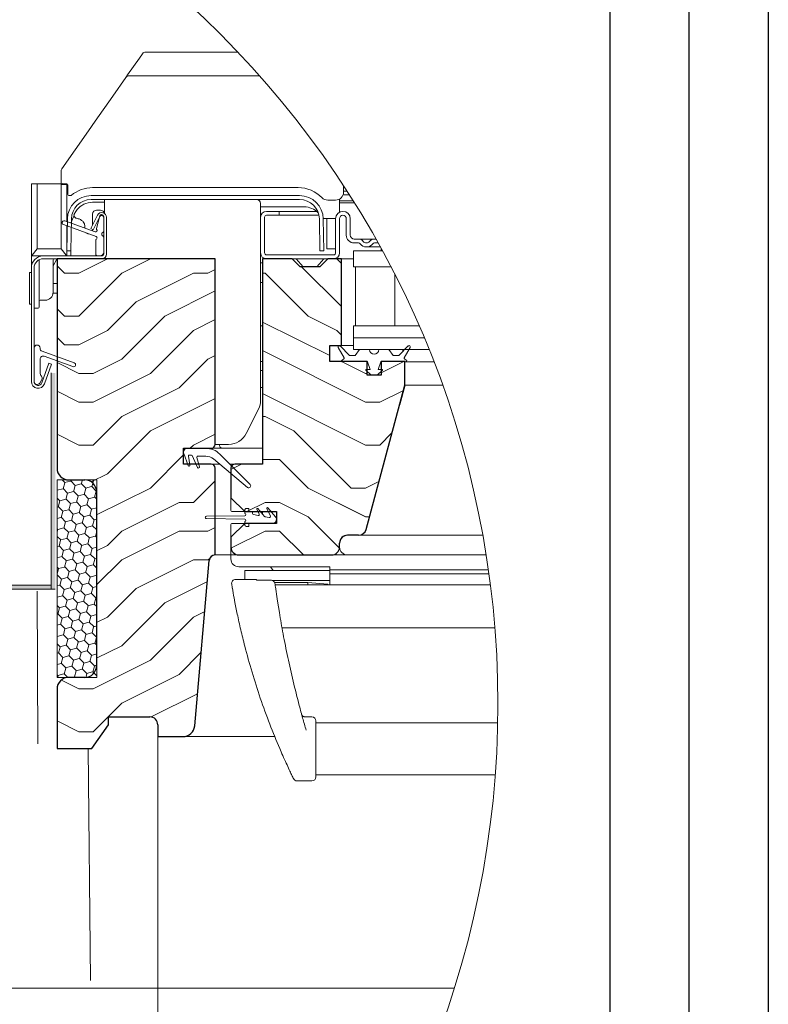
# Model space of a CAD drawing. Units: millimetres. Extents: x -23272466 to 44913, y -22484615 to 188.
# Drawn here: x -23268644 to -23268266, y -22482795 to -22482296 of the extents above; entities that cross this region are included whole.
import ezdxf

# ---------------------------------------------------------------- set-up
doc = ezdxf.new("R2010")
doc.units = ezdxf.units.MM
doc.layers.get('0').update_dxf_attribs({"lineweight": 20})
doc.layers.add('arkusz', color=7, linetype='Continuous')
for name, color, linetype, lineweight in [('KEYLITE IN VIEW', 253, 'Continuous', 5), ('KEYLITE INSULATION', 41, 'Continuous', 18), ('KEYLITE INTERNAL FINISH', 7, 'Continuous', 18), ('KEYLITE RAFTER-TRIMMER', 7, 'Continuous', 18), ('KEYLITE ROOF WINDOW FUTURETHERM FOAM', 61, 'Continuous', 9), ('KEYLITE ROOF WINDOW HATCH', 7, 'Continuous', 13), ('KEYLITE SECTION EDGE', 7, 'Continuous', 30)]:
    doc.layers.add(name, color=color, linetype=linetype, lineweight=lineweight)
doc.linetypes.add('BATTING', pattern='A,0.00254,-2.54,[134,ltypeshp.shx,S=2.54,R=0,X=-2.54,Y=0],-5.08,[134,ltypeshp.shx,S=2.54,R=180,X=2.54,Y=0],-2.54', length=10.16254)

msp = doc.modelspace()

# ---------------------------------------------------------------- hatches: boundary and pattern name
at = {"layer": 'KEYLITE INTERNAL FINISH'}
h = msp.add_hatch(color=256, dxfattribs=at)
h.dxf.hatch_style = 1
h.paths.add_polyline_path([(-23268626.49, -22482502.79), (-23268628.49, -22482502.06), (-23268628.49, -22482504.19), (-23268626.49, -22482504.91)])
h.paths.add_polyline_path([(-23268626.49, -22482504.91), (-23268628.49, -22482504.19), (-23268628.49, -22482584.38), (-23268626.49, -22482584.38)])
h.paths.add_polyline_path([(-23268628.49, -22482582.38), (-23268724.6, -22482582.38), (-23268725.54, -22482584.38), (-23268628.49, -22482584.38)])
h.paths.add_polyline_path([(-23268779.78, -22482514.12), (-23268780.26, -22482513.53), (-23268781.2, -22482513.53), (-23268847.77, -22482513.53), (-23268848.71, -22482513.53), (-23268904.85, -22482583.07), (-23268903.26, -22482584.26), (-23268847.77, -22482515.53), (-23268781.2, -22482515.53), (-23268725.54, -22482584.38), (-23268724.6, -22482582.38)])
h.paths.add_polyline_path([(-23268626.49, -22482474.86), (-23268628.49, -22482474.86), (-23268628.49, -22482502.06), (-23268626.49, -22482502.79)])
at = {"layer": 'KEYLITE ROOF WINDOW FUTURETHERM FOAM', "ltscale": 10}
h = msp.add_hatch(dxfattribs=at)
h.set_pattern_fill('HONEY', color=256, angle=135, style=0)
h.paths.add_polyline_path([(-23268625.48, -22482629.04), (-23268625.48, -22482529.04), (-23268605.48, -22482529.04), (-23268605.48, -22482629.04)])
at = {"layer": 'KEYLITE ROOF WINDOW HATCH'}
h = msp.add_hatch(dxfattribs=at)
h.set_pattern_fill('WOOD ENDGRAIN', color=256, scale=2.857143, angle=180, style=0, pattern_type=2)
h.set_pattern_definition([(180, (-23266872.97, -22483549.28), (-145.143, 145.143), [7.257, -137.886]), (180, (-23266771.37, -22483534.76), (-145.143, 145.143), [14.514, -130.629]), (180, (-23266865.72, -22483527.5), (-145.143, 145.143), [7.257, -137.886]), (180, (-23266778.63, -22483512.99), (-145.143, 145.143), [7.257, -137.886]), (180, (-23266865.72, -22483505.73), (-145.143, 145.143), [7.257, -137.886]), (180, (-23266785.89, -22483498.48), (-145.143, 145.143), [7.257, -137.886]), (180, (-23266865.72, -22483491.22), (-145.143, 145.143), [7.257, -137.886]), (180, (-23266785.89, -22483476.7), (-145.143, 145.143), [7.257, -79.8286, 7.257, -50.8]), (180, (-23266785.89, -22483462.19), (-145.143, 145.143), [14.5143, -72.5714, 7.257, -50.8]), (180, (-23266778.63, -22483440.42), (-145.143, 145.143), [7.257, -21.7714, 7.257, -58.057, 7.257, -43.543]), (180, (-23266771.37, -22483425.9), (-145.143, 145.143), [7.257, -29.0286, 14.5143, -94.343]), (180, (-23266865.72, -22483418.65), (-145.143, 145.143), [7.257, -137.886]), (180, (-23266771.37, -22483411.39), (-145.143, 145.143), [7.257, -36.2857, 7.257, -94.343]), (135, (-23266756.86, -22483549.28), (5e-06, 145.143), [20.526, -184.737]), (135, (-23266880.23, -22483549.28), (5e-06, 145.143), [41.053, -164.21]), (135, (-23266880.23, -22483476.7), (5e-06, 145.143), [10.263, -195]), (135, (-23266756.86, -22483462.19), (5e-06, 145.143), [30.789, -174.4735]), (135, (-23266880.23, -22483462.19), (5e-06, 145.143), [51.316, -153.947]), (135, (-23266880.23, -22483440.42), (5e-06, 145.143), [30.789, -174.474]), (225, (-23266851.2, -22483425.9), (-145.143, -2e-05), [10.263, -195]), (225, (-23266800.4, -22483542.02), (-145.143, -2e-05), [20.526, -184.737]), (225, (-23266807.66, -22483483.96), (-145.143, -2e-05), [20.526, -184.737]), (225, (-23266851.2, -22483512.99), (-145.143, -2e-05), [20.526, -184.737]), (225, (-23266843.95, -22483454.93), (-145.143, -2e-05), [20.526, -184.737]), (225, (-23266851.2, -22483440.42), (-145.143, -2e-05), [30.789, -174.474]), (225, (-23266814.92, -22483527.5), (-145.143, -2e-05), [30.789, -174.4735]), (225, (-23266836.69, -22483520.25), (-145.143, -2e-05), [30.789, -174.4735]), (225, (-23266814.92, -22483469.45), (-145.143, -2e-05), [30.789, -174.474]), (225, (-23266829.43, -22483462.19), (-145.143, -2e-05), [30.789, -174.474]), (153.435, (-23266764.12, -22483520.25), (-145.1429, -3e-05), [16.2275, -308.322]), (153.435, (-23266872.974, -22483527.505), (-145.1429, -3e-05), [64.91, -259.639]), (153.435, (-23266872.974, -22483505.734), (-145.1429, -3e-05), [64.91, -259.639]), (153.435, (-23266872.974, -22483491.22), (-145.1429, -3e-05), [64.91, -97.2457, 32.4554, -129.9383]), (153.435, (-23266887.49, -22483469.45), (-145.1429, -3e-05), [16.2275, -308.322]), (153.435, (-23266756.86, -22483418.65), (-145.1429, -3e-05), [16.2275, -308.322]), (153.435, (-23266872.974, -22483418.65), (-145.1429, -3e-05), [32.455, -292.094]), (206.565, (-23266836.69, -22483549.276), (-145.1429, 7e-05), [32.455, -292.094]), (206.565, (-23266785.89, -22483512.99), (-145.1429, 7e-05), [32.455, -292.094]), (206.565, (-23266785.89, -22483534.76), (-145.1429, 7e-05), [16.2275, -308.321]), (206.565, (-23266793.146, -22483498.476), (-145.1429, 7e-05), [48.682, -275.867]), (206.565, (-23266822.174, -22483498.476), (-145.1429, 7e-05), [32.455, -292.094]), (206.565, (-23266836.69, -22483491.22), (-145.1429, 7e-05), [32.455, -292.094]), (206.565, (-23266793.146, -22483476.705), (-145.1429, 7e-05), [16.2275, -308.321]), (206.565, (-23266800.4, -22483462.19), (-145.1429, 7e-05), [16.2275, -308.321]), (206.565, (-23266858.46, -22483433.16), (-145.1429, 7e-05), [16.2275, -308.321]), (206.565, (-23266851.2, -22483483.96), (-145.1429, 7e-05), [16.2275, -308.321]), (206.565, (-23266785.89, -22483440.42), (-145.1429, 7e-05), [48.682, -275.867]), (206.565, (-23266778.63, -22483425.905), (-145.1429, 7e-05), [32.455, -292.094]), (206.565, (-23266858.46, -22483469.45), (-145.1429, 7e-05), [16.227, -146.0427, 16.227, -146.0526]), (206.565, (-23266814.92, -22483440.42), (-145.1429, 7e-05), [32.455, -292.094]), (206.565, (-23266822.174, -22483425.905), (-145.1429, 7e-05), [32.455, -292.094]), (206.565, (-23266778.63, -22483411.39), (-145.1429, 7e-05), [32.455, -292.094]), (206.565, (-23266822.174, -22483411.39), (-145.1429, 7e-05), [32.455, -292.094])])
edge = h.paths.add_edge_path(flags=0)
edge.add_arc((-23268547.54, -22482511.04), 2, 270, 360, ccw=False)
edge.add_line((-23268547.54, -22482513.04), (-23268561.54, -22482513.04))
edge.add_line((-23268561.54, -22482513.04), (-23268561.54, -22482521.04))
edge.add_line((-23268561.54, -22482521.04), (-23268547.54, -22482521.04))
edge.add_arc((-23268547.54, -22482523.04), 2, 0, 90, ccw=False)
edge.add_line((-23268545.54, -22482523.04), (-23268545.54, -22482567.04))
edge.add_arc((-23268545.54, -22482570.04), 3, 90, 175)
edge.add_line((-23268548.53, -22482569.77), (-23268555.86, -22482653.56))
edge.add_arc((-23268561.84, -22482653.04), 6, 270, 355, ccw=False)
edge.add_line((-23268561.84, -22482659.04), (-23268574.54, -22482659.04))
edge.add_line((-23268574.54, -22482659.04), (-23268574.54, -22482653.04))
edge.add_arc((-23268578.54, -22482653.04), 4, 0, 90)
edge.add_line((-23268578.54, -22482649.04), (-23268599.54, -22482649.04))
edge.add_line((-23268599.54, -22482649.04), (-23268599.54, -22482653.04))
edge.add_line((-23268599.54, -22482653.04), (-23268607.94, -22482665.04))
edge.add_line((-23268607.94, -22482665.04), (-23268625.54, -22482665.04))
edge.add_line((-23268625.54, -22482665.04), (-23268625.54, -22482635.04))
edge.add_arc((-23268619.54, -22482635.04), 6, 90, 180, ccw=False)
edge.add_line((-23268619.54, -22482629.04), (-23268611.54, -22482629.04))
edge.add_arc((-23268611.54, -22482623.04), 6, 270, 360)
edge.add_line((-23268605.54, -22482623.04), (-23268605.54, -22482535.04))
edge.add_arc((-23268611.54, -22482535.04), 6, 0, 90)
edge.add_line((-23268611.54, -22482529.04), (-23268619.54, -22482529.04))
edge.add_arc((-23268619.54, -22482523.04), 6, 180, 270, ccw=False)
edge.add_line((-23268625.54, -22482523.04), (-23268625.54, -22482417.04))
edge.add_line((-23268625.54, -22482417.04), (-23268545.54, -22482417.04))
edge.add_line((-23268545.54, -22482417.04), (-23268545.54, -22482511.04))
h = msp.add_hatch(dxfattribs=at)
h.set_pattern_fill('WOOD ENDGRAIN', color=256, scale=2.857143, angle=180, style=0, pattern_type=2)
h.set_pattern_definition([(180, (-23266872.98, -22483549.28), (-145.143, 145.143), [7.257, -137.886]), (180, (-23266771.38, -22483534.77), (-145.143, 145.143), [14.514, -130.629]), (180, (-23266865.72, -22483527.51), (-145.143, 145.143), [7.257, -137.886]), (180, (-23266778.63, -22483513), (-145.143, 145.143), [7.257, -137.886]), (180, (-23266865.72, -22483505.74), (-145.143, 145.143), [7.257, -137.886]), (180, (-23266785.89, -22483498.48), (-145.143, 145.143), [7.257, -137.886]), (180, (-23266865.72, -22483491.23), (-145.143, 145.143), [7.257, -137.886]), (180, (-23266785.89, -22483476.71), (-145.143, 145.143), [7.257, -79.8286, 7.257, -50.8]), (180, (-23266785.89, -22483462.2), (-145.143, 145.143), [14.5143, -72.5714, 7.257, -50.8]), (180, (-23266778.63, -22483440.43), (-145.143, 145.143), [7.257, -21.7714, 7.257, -58.057, 7.257, -43.543]), (180, (-23266771.38, -22483425.91), (-145.143, 145.143), [7.257, -29.0286, 14.5143, -94.343]), (180, (-23266865.72, -22483418.66), (-145.143, 145.143), [7.257, -137.886]), (180, (-23266771.38, -22483411.4), (-145.143, 145.143), [7.257, -36.2857, 7.257, -94.343]), (135, (-23266756.86, -22483549.28), (5e-06, 145.143), [20.526, -184.737]), (135, (-23266880.23, -22483549.28), (5e-06, 145.143), [41.053, -164.21]), (135, (-23266880.23, -22483476.71), (5e-06, 145.143), [10.263, -195]), (135, (-23266756.86, -22483462.2), (5e-06, 145.143), [30.789, -174.474]), (135, (-23266880.23, -22483462.2), (5e-06, 145.143), [51.316, -153.947]), (135, (-23266880.23, -22483440.43), (5e-06, 145.143), [30.789, -174.474]), (225, (-23266851.21, -22483425.91), (-145.143, -2e-05), [10.263, -195]), (225, (-23266800.41, -22483542.03), (-145.143, -2e-05), [20.526, -184.737]), (225, (-23266807.66, -22483483.97), (-145.143, -2e-05), [20.526, -184.737]), (225, (-23266851.21, -22483513), (-145.143, -2e-05), [20.526, -184.737]), (225, (-23266843.95, -22483454.94), (-145.143, -2e-05), [20.526, -184.737]), (225, (-23266851.21, -22483440.43), (-145.143, -2e-05), [30.789, -174.474]), (225, (-23266814.92, -22483527.51), (-145.143, -2e-05), [30.789, -174.474]), (225, (-23266836.69, -22483520.26), (-145.143, -2e-05), [30.789, -174.474]), (225, (-23266814.92, -22483469.46), (-145.143, -2e-05), [30.789, -174.474]), (225, (-23266829.43, -22483462.2), (-145.143, -2e-05), [30.789, -174.474]), (153.435, (-23266764.12, -22483520.255), (-145.1429, -3e-05), [16.2275, -308.322]), (153.435, (-23266872.977, -22483527.51), (-145.1429, -3e-05), [64.91, -259.639]), (153.435, (-23266872.977, -22483505.74), (-145.1429, -3e-05), [64.91, -259.639]), (153.435, (-23266872.977, -22483491.23), (-145.1429, -3e-05), [64.91, -97.2457, 32.4554, -129.9383]), (153.435, (-23266887.49, -22483469.455), (-145.1429, -3e-05), [16.2275, -308.322]), (153.435, (-23266756.86, -22483418.655), (-145.1429, -3e-05), [16.2275, -308.322]), (153.435, (-23266872.977, -22483418.655), (-145.1429, -3e-05), [32.455, -292.094]), (206.565, (-23266836.69, -22483549.284), (-145.1429, 7e-05), [32.455, -292.094]), (206.565, (-23266785.89, -22483513), (-145.1429, 7e-05), [32.455, -292.094]), (206.565, (-23266785.89, -22483534.77), (-145.1429, 7e-05), [16.2275, -308.321]), (206.565, (-23266793.15, -22483498.484), (-145.1429, 7e-05), [48.682, -275.867]), (206.565, (-23266822.177, -22483498.484), (-145.1429, 7e-05), [32.455, -292.094]), (206.565, (-23266836.69, -22483491.23), (-145.1429, 7e-05), [32.455, -292.094]), (206.565, (-23266793.15, -22483476.71), (-145.1429, 7e-05), [16.2275, -308.321]), (206.565, (-23266800.405, -22483462.2), (-145.1429, 7e-05), [16.2275, -308.321]), (206.565, (-23266858.46, -22483433.17), (-145.1429, 7e-05), [16.2275, -308.321]), (206.565, (-23266851.205, -22483483.97), (-145.1429, 7e-05), [16.2275, -308.321]), (206.565, (-23266785.89, -22483440.43), (-145.1429, 7e-05), [48.682, -275.867]), (206.565, (-23266778.634, -22483425.91), (-145.1429, 7e-05), [32.455, -292.094]), (206.565, (-23266858.46, -22483469.455), (-145.1429, 7e-05), [16.227, -146.0427, 16.227, -146.0526]), (206.565, (-23266814.92, -22483440.43), (-145.1429, 7e-05), [32.455, -292.094]), (206.565, (-23266822.177, -22483425.91), (-145.1429, 7e-05), [32.455, -292.094]), (206.565, (-23266778.634, -22483411.4), (-145.1429, 7e-05), [32.455, -292.094]), (206.565, (-23266822.177, -22483411.4), (-145.1429, 7e-05), [32.455, -292.094])])
edge = h.paths.add_edge_path()
edge.add_arc((-23268472.98, -22482553.04), 4, 270, 345, ccw=False)
edge.add_line((-23268472.98, -22482557.04), (-23268478.54, -22482557.04))
edge.add_arc((-23268478.54, -22482561.04), 4, 90, 180)
edge.add_line((-23268482.54, -22482561.04), (-23268482.54, -22482563.05))
edge.add_arc((-23268486.54, -22482563.05), 4, -90, 0, ccw=False)
edge.add_line((-23268486.54, -22482567.05), (-23268533.55, -22482567.05))
edge.add_arc((-23268533.55, -22482563.05), 4, 180, 270, ccw=False)
edge.add_line((-23268537.55, -22482563.05), (-23268537.55, -22482558.05))
edge.add_line((-23268537.55, -22482558.05), (-23268530.55, -22482551.05))
edge.add_line((-23268530.55, -22482551.05), (-23268514.55, -22482551.05))
edge.add_line((-23268514.55, -22482551.05), (-23268514.55, -22482545.05))
edge.add_line((-23268514.55, -22482545.05), (-23268530.55, -22482545.05))
edge.add_line((-23268530.55, -22482545.05), (-23268537.55, -22482538.05))
edge.add_line((-23268537.55, -22482538.05), (-23268537.55, -22482523.05))
edge.add_arc((-23268535.55, -22482523.05), 2, 90, 180, ccw=False)
edge.add_line((-23268535.55, -22482521.05), (-23268521.55, -22482521.05))
edge.add_line((-23268521.55, -22482521.05), (-23268521.55, -22482417.05))
edge.add_line((-23268521.55, -22482417.05), (-23268506.55, -22482417.05))
edge.add_line((-23268506.55, -22482417.05), (-23268502.55, -22482421.05))
edge.add_line((-23268502.55, -22482421.05), (-23268492.55, -22482421.05))
edge.add_line((-23268492.55, -22482421.05), (-23268488.55, -22482417.05))
edge.add_line((-23268488.55, -22482417.05), (-23268481.55, -22482417.05))
edge.add_line((-23268481.55, -22482417.05), (-23268481.54, -22482461.05))
edge.add_line((-23268481.54, -22482461.05), (-23268487.54, -22482461.05))
edge.add_line((-23268487.54, -22482461.05), (-23268487.54, -22482469.05))
edge.add_line((-23268487.54, -22482469.05), (-23268468.54, -22482469.05))
edge.add_line((-23268468.54, -22482469.05), (-23268468.55, -22482476.05))
edge.add_line((-23268468.55, -22482476.05), (-23268461.55, -22482476.05))
edge.add_line((-23268461.55, -22482476.05), (-23268461.55, -22482469.05))
edge.add_line((-23268461.55, -22482469.05), (-23268449.55, -22482469.05))
edge.add_line((-23268449.55, -22482469.05), (-23268449.55, -22482481.05))
edge.add_line((-23268449.55, -22482481.05), (-23268469.11, -22482554.07))

# ---------------------------------------------------------------- linework, layer by layer
for p, q in [((-23268623.54, -22482380.36), (-23268623.54, -22482380.42)), ((-23268608.3, -22482385.04), (-23268502.78, -22482385.04)), ((-23268608.3, -22482387.04), (-23268502.78, -22482387.04)), ((-23268519.54, -22482393.05), (-23268513.14, -22482393.05)), ((-23268513.14, -22482393.05), (-23268513.14, -22482395.05)), ((-23268606.18, -22482403.49), (-23268621.6, -22482397.88)), ((-23268620.58, -22482412.99), (-23268620.29, -22482396.83)), ((-23268618.58, -22482413.02), (-23268618.3, -22482396.87)), ((-23268605.08, -22482394.95), (-23268608.53, -22482401.72)), ((-23268603.83, -22482395.59), (-23268607.28, -22482402.36)), ((-23268603.94, -22482395.38), (-23268605.66, -22482401.78)), ((-23268602.94, -22482394.64), (-23268602.98, -22482394.64)), ((-23268601.94, -22482402.91), (-23268601.94, -22482395.64)), ((-23268601.94, -22482396.04), (-23268601.94, -22482414.64)), ((-23268600.54, -22482396.04), (-23268600.54, -22482414.64)), ((-23268522.54, -22482414.05), (-23268522.54, -22482396.05)), ((-23268520.54, -22482414.05), (-23268520.54, -22482396.05)), ((-23268519.54, -22482395.05), (-23268513.14, -22482395.05)), ((-23268492.78, -22482396.87), (-23268492.5, -22482413.02)), ((-23268490.79, -22482396.83), (-23268490.5, -22482412.99)), ((-23268484.54, -22482396.75), (-23268484.54, -22482414.05)), ((-23268482.54, -22482396.75), (-23268482.54, -22482414.05)), ((-23268479.14, -22482405.05), (-23268479.14, -22482396.75)), ((-23268477.14, -22482405.05), (-23268477.14, -22482396.75)), ((-23268622.28, -22482399.76), (-23268605.7, -22482405.79)), ((-23268608.53, -22482401.72), (-23268607.28, -22482402.36)), ((-23268605.94, -22482407.54), (-23268605.94, -22482414.64)), ((-23268601.94, -22482413.64), (-23268601.94, -22482406.37)), ((-23268472.94, -22482407.05), (-23268475.14, -22482407.05)), ((-23268464.16, -22482407.05), (-23268464.94, -22482407.05)), ((-23268620.58, -22482412.99), (-23268618.58, -22482413.02)), ((-23268492.5, -22482413.02), (-23268490.5, -22482412.99)), ((-23268475.54, -22482413.05), (-23268475.54, -22482421.05)), ((-23268460.83, -22482413.05), (-23268475.54, -22482413.05)), ((-23268472.94, -22482409.05), (-23268475.14, -22482409.05)), ((-23268463.04, -22482409.05), (-23268464.94, -22482409.05)), ((-23268461.54, -22482413.05), (-23268461.54, -22482411.76)), ((-23268461.54, -22482413.05), (-23268460.83, -22482413.05)), ((-23268602.94, -22482415.64), (-23268632.54, -22482415.64)), ((-23268602.94, -22482417.04), (-23268632.54, -22482417.04)), ((-23268604.94, -22482415.64), (-23268603.94, -22482415.64)), ((-23268485.54, -22482415.05), (-23268519.54, -22482415.05)), ((-23268485.54, -22482417.05), (-23268519.54, -22482417.05)), ((-23268638.54, -22482421.64), (-23268638.54, -22482479.24)), ((-23268637.14, -22482421.64), (-23268637.14, -22482479.24)), ((-23268456.57, -22482421.05), (-23268475.54, -22482421.05)), ((-23268474.54, -22482421.05), (-23268474.54, -22482451.05)), ((-23268474.54, -22482421.05), (-23268456.57, -22482421.05)), ((-23268454.54, -22482425), (-23268454.54, -22482451.05)), ((-23268475.54, -22482451.05), (-23268475.54, -22482457.05)), ((-23268442.26, -22482451.05), (-23268475.54, -22482451.05)), ((-23268474.54, -22482451.05), (-23268454.54, -22482451.05)), ((-23268475.54, -22482457.05), (-23268475.54, -22482463.05)), ((-23268439.7, -22482457.05), (-23268475.54, -22482457.05)), ((-23268637.14, -22482462.24), (-23268637.14, -22482479.24)), ((-23268634.14, -22482462.37), (-23268634.14, -22482462.24)), ((-23268483.25, -22482461.95), (-23268480.2, -22482467.23)), ((-23268477.49, -22482466.05), (-23268482.31, -22482461.22)), ((-23268437.23, -22482463.05), (-23268475.54, -22482463.05)), ((-23268472.54, -22482463.05), (-23268474.64, -22482466.05)), ((-23268467.39, -22482463.05), (-23268472.54, -22482463.05)), ((-23268457.54, -22482463.05), (-23268462.69, -22482463.05)), ((-23268455.44, -22482466.05), (-23268457.54, -22482463.05)), ((-23268447.77, -22482461.22), (-23268452.59, -22482466.05)), ((-23268450.54, -22482463.05), (-23268450.54, -22482463.99)), ((-23268449.88, -22482467.23), (-23268446.83, -22482461.95)), ((-23268634.14, -22482474.74), (-23268634.14, -22482467.9)), ((-23268616.8, -22482469.8), (-23268633.09, -22482463.87)), ((-23268631.99, -22482466.4), (-23268617.48, -22482471.68)), ((-23268480.35, -22482467.78), (-23268481.3, -22482468.33)), ((-23268474.64, -22482466.05), (-23268477.49, -22482466.05)), ((-23268452.59, -22482466.05), (-23268455.44, -22482466.05)), ((-23268448.78, -22482468.33), (-23268449.73, -22482467.78)), ((-23268633.26, -22482479.92), (-23268629.64, -22482469.96)), ((-23268631.95, -22482480.4), (-23268628.32, -22482470.44)), ((-23268628.32, -22482470.44), (-23268629.64, -22482469.96)), ((-23268480.8, -22482469.2), (-23268480.54, -22482469.05)), ((-23268480.54, -22482469.05), (-23268468.78, -22482469.05)), ((-23268467.04, -22482473.05), (-23268469.04, -22482473.05)), ((-23268468.4, -22482469.31), (-23268467.04, -22482473.05)), ((-23268463.04, -22482473.05), (-23268461.68, -22482469.31)), ((-23268461.04, -22482473.05), (-23268463.04, -22482473.05)), ((-23268461.3, -22482469.05), (-23268449.54, -22482469.05)), ((-23268449.54, -22482469.05), (-23268449.28, -22482469.2)), ((-23268469.18, -22482473.39), (-23268466.52, -22482476.05)), ((-23268466.52, -22482476.05), (-23268463.56, -22482476.05)), ((-23268463.56, -22482476.05), (-23268460.9, -22482473.39)), ((-23268634.34, -22482479.99), (-23268633.31, -22482478.21)), ((-23268449.56, -22482481.13), (-23268449.56, -22482481.13)), ((-23268449.54, -22482481.05), (-23268449.54, -22482481.04)), ((-23268452.22, -22482491.05), (-23268452.22, -22482491.05)), ((-23268559.25, -22482521.69), (-23268561.42, -22482515.72)), ((-23268559.54, -22482513.04), (-23268550.27, -22482513.04)), ((-23268559.07, -22482517.03), (-23268558.3, -22482521.37)), ((-23268557.69, -22482516.44), (-23268558.57, -22482516.44)), ((-23268554.42, -22482522.75), (-23268557.23, -22482516.73)), ((-23268554.76, -22482517.67), (-23268553.5, -22482522.37)), ((-23268550.27, -22482517.04), (-23268554.28, -22482517.04)), ((-23268543.2, -22482515.97), (-23268527.83, -22482531.33)), ((-23268469.11, -22482554.08), (-23268459.19, -22482517.05)), ((-23268459.19, -22482517.05), (-23268459.19, -22482517.05)), ((-23268529.18, -22482532.81), (-23268546.43, -22482518.43)), ((-23268459.54, -22482518.37), (-23268459.54, -22482518.37)), ((-23268464.53, -22482537), (-23268464.53, -22482537)), ((-23268465.62, -22482541.05), (-23268465.62, -22482541.05)), ((-23268549.94, -22482547.45), (-23268530.54, -22482547.2)), ((-23268530.54, -22482546), (-23268530.54, -22482544.45)), ((-23268528.54, -22482543.45), (-23268529.54, -22482543.45)), ((-23268528.54, -22482543.45), (-23268528.54, -22482544.55)), ((-23268527.04, -22482545.05), (-23268528.04, -22482545.05)), ((-23268526.54, -22482545.55), (-23268526.54, -22482546.13)), ((-23268526.13, -22482546.63), (-23268523.77, -22482547.04)), ((-23268523.23, -22482546.34), (-23268524.38, -22482543.87)), ((-23268523.87, -22482543.55), (-23268520.57, -22482547.49)), ((-23268523.59, -22482547.04), (-23268523.77, -22482547.04)), ((-23268521.54, -22482545.55), (-23268521.54, -22482546.34)), ((-23268520.28, -22482547.66), (-23268518.11, -22482548.04)), ((-23268517.57, -22482547.34), (-23268519.38, -22482543.47)), ((-23268518.87, -22482543.15), (-23268515.01, -22482547.76)), ((-23268466.82, -22482545.55), (-23268466.82, -22482545.55)), ((-23268530.54, -22482548.9), (-23268549.94, -22482548.65)), ((-23268530.54, -22482551.65), (-23268530.54, -22482550.1)), ((-23268529.54, -22482552.65), (-23268528.54, -22482552.65)), ((-23268528.54, -22482551.55), (-23268528.54, -22482552.65)), ((-23268528.04, -22482551.05), (-23268516.54, -22482551.05)), ((-23268468.16, -22482550.55), (-23268468.16, -22482550.55)), ((-23268478.54, -22482557.04), (-23268472.97, -22482557.04)), ((-23268469.51, -22482555.05), (-23268469.51, -22482555.05))]:
    msp.add_line(p, q)
msp.add_circle((-23268882.03, -22482642.47), 479.62)
for centre, radius, start, end in [((-23268608.3, -22482397.04), 12, 90, 179), ((-23268608.3, -22482397.04), 10, 90, 179), ((-23268502.78, -22482397.04), 12, 1, 90), ((-23268502.78, -22482397.04), 10, 1, 90), ((-23268519.54, -22482396.05), 3, 90, 180), ((-23268480.84, -22482396.75), 3.7, 0, 180), ((-23268621.94, -22482398.82), 1, 70, 250), ((-23268602.94, -22482396.04), 2.4, 0, 153), ((-23268602.98, -22482395.64), 1, 90, 165), ((-23268602.94, -22482396.04), 1, 0, 153), ((-23268602.94, -22482395.64), 1, 0, 90), ((-23268519.54, -22482396.05), 1, 90, 180), ((-23268480.84, -22482396.75), 1.7, 0, 180), ((-23268605.94, -22482402.83), 0.7, 250, 50.3757), ((-23268605.17, -22482401.91), 0.5, 165, 230.3757), ((-23268602.94, -22482402.91), 1, 300, 0), ((-23268605.44, -22482407.54), 0.5, 114.6243, 180), ((-23268605.94, -22482406.45), 0.7, 294.6243, 70), ((-23268601.94, -22482404.64), 1, 120, 240), ((-23268602.94, -22482406.37), 1, 0, 60), ((-23268475.14, -22482405.05), 4, 180, 270), ((-23268475.14, -22482405.05), 2, 180, 270), ((-23268472.94, -22482410.05), 3, 36.8712, 90), ((-23268468.94, -22482407.05), 2, 216.8712, 323.1288), ((-23268464.94, -22482410.05), 3, 90, 143.1288), ((-23268472.94, -22482410.05), 1, 36.8712, 90), ((-23268468.94, -22482407.05), 4, 216.8712, 323.1288), ((-23268464.94, -22482410.05), 1, 90, 143.1288), ((-23268632.54, -22482421.64), 6, 90, 180), ((-23268632.54, -22482421.64), 4.6, 90, 180), ((-23268604.94, -22482414.64), 1, 180, 270), ((-23268603.94, -22482413.64), 2, 270, 0), ((-23268602.94, -22482414.64), 2.4, 270, 0), ((-23268602.94, -22482414.64), 1, 270, 0), ((-23268519.54, -22482414.05), 3, 180, 270), ((-23268519.54, -22482414.05), 1, 180, 270), ((-23268485.54, -22482414.05), 3, 270, 0), ((-23268485.54, -22482414.05), 1, 270, 0), ((-23268635.64, -22482462.24), 1.5, 0, 180), ((-23268632.54, -22482462.37), 1.6, 180, 250), ((-23268482.73, -22482461.65), 0.6, 45, 210), ((-23268465.04, -22482463.05), 2.35, 180, 0), ((-23268447.35, -22482461.65), 0.6, 330, 135), ((-23268632.54, -22482467.9), 1.6, 70, 180), ((-23268480.55, -22482467.43), 0.4, 300, 30), ((-23268449.53, -22482467.43), 0.4, 150, 240), ((-23268617.14, -22482470.74), 1, 250, 70), ((-23268481.05, -22482468.76), 0.5, 120, 300), ((-23268469.04, -22482473.25), 0.2, 90, 225), ((-23268468.78, -22482469.45), 0.4, 20, 90), ((-23268461.3, -22482469.45), 0.4, 90, 160), ((-23268461.04, -22482473.25), 0.2, 315, 90), ((-23268449.03, -22482468.76), 0.5, 240, 60), ((-23268631.54, -22482474.74), 2.6, 180, 221.5036), ((-23268634.61, -22482477.46), 1.5, 330, 41.5036), ((-23268635.14, -22482479.24), 3.4, 180, 340), ((-23268635.64, -22482479.24), 1.5, 180, 330), ((-23268635.14, -22482479.24), 2, 180, 340), ((-23268559.54, -22482515.04), 2, 90, 200), ((-23268558.57, -22482516.94), 0.5, 90, 190), ((-23268557.69, -22482516.94), 0.5, 25, 90), ((-23268554.28, -22482517.54), 0.5, 90, 195), ((-23268550.27, -22482523.04), 10, 45, 90), ((-23268550.27, -22482523.04), 6, 50.1839, 90), ((-23268558.77, -22482521.54), 0.5, 197.3168, 19.596), ((-23268553.97, -22482522.54), 0.5, 205, 20), ((-23268522.04, -22482520.55), 0.5, 270, 0), ((-23268528.54, -22482532.04), 1, 230.1839, 45), ((-23268549.94, -22482548.05), 0.6, 89.8295, 270.1705), ((-23268529.54, -22482544.45), 1, 90, 180), ((-23268530.54, -22482546.6), 0.6, 270, 90), ((-23268528.04, -22482544.55), 0.5, 180, 270), ((-23268527.04, -22482545.55), 0.5, 0, 90), ((-23268526.04, -22482546.13), 0.5, 180, 260), ((-23268524.1, -22482543.75), 0.3, 40, 205), ((-23268523.68, -22482546.55), 0.5, 260, 25), ((-23268522.04, -22482545.55), 0.5, 0, 90), ((-23268520.19, -22482547.17), 0.5, 220, 260), ((-23268519.1, -22482543.35), 0.3, 40, 205), ((-23268518.03, -22482547.55), 0.5, 260, 25), ((-23268516.54, -22482549.05), 2, 270, 40), ((-23268530.54, -22482549.5), 0.6, 270, 90), ((-23268529.54, -22482551.65), 1, 180, 270), ((-23268528.04, -22482551.55), 0.5, 90, 180), ((-23268472.97, -22482553.04), 4, 270, 345)]:
    msp.add_arc(centre, radius, start, end)
at = {"layer": 'arkusz'}
msp.add_line((-23268345.56, -22484335.23), (-23268345.56, -22481725.23), dxfattribs=at)
for points in [[(-23272465.56, -22484615.23), (-23272465.56, -22481645.23), (-23268265.56, -22481645.23), (-23268265.56, -22484615.23), (-23272465.56, -22484615.23)], [(-23272425.56, -22484575.23), (-23272425.56, -22484575.23), (-23272425.56, -22484575.23), (-23268305.56, -22484575.23), (-23268305.56, -22481685.23), (-23272425.56, -22481685.23), (-23272425.56, -22484575.23)]]:
    msp.add_lwpolyline(points, dxfattribs=at)
at = {"layer": 'KEYLITE IN VIEW'}
for p, q in [((-23268582.32, -22482313.19), (-23268583.85, -22482315.39)), ((-23268534.1, -22482312.34), (-23268580.68, -22482312.34)), ((-23268583.85, -22482315.39), (-23268589.84, -22482323.93)), ((-23268590.72, -22482325.19), (-23268597.35, -22482334.67)), ((-23268589.84, -22482323.93), (-23268590.72, -22482325.19)), ((-23268523.09, -22482324.34), (-23268589.08, -22482324.34)), ((-23268597.35, -22482334.67), (-23268606.2, -22482347.31)), ((-23268606.2, -22482347.31), (-23268609.65, -22482352.23)), ((-23268609.65, -22482352.23), (-23268623.18, -22482371.55)), ((-23268623.54, -22482372.7), (-23268623.54, -22482378.04)), ((-23268623.54, -22482378.04), (-23268623.54, -22482380.36)), ((-23268638.54, -22482379.04), (-23268638.54, -22482415.64)), ((-23268638.14, -22482379.04), (-23268638.54, -22482379.04)), ((-23268637.54, -22482379.04), (-23268638.14, -22482379.04)), ((-23268635.54, -22482379.04), (-23268637.54, -22482379.04)), ((-23268635.54, -22482412.07), (-23268635.54, -22482379.04)), ((-23268628.54, -22482379.04), (-23268635.54, -22482379.04)), ((-23268628.54, -22482379.04), (-23268623.54, -22482379.04)), ((-23268623.54, -22482379.64), (-23268623.54, -22482412.07)), ((-23268621.54, -22482379.44), (-23268623.34, -22482379.44)), ((-23268622.54, -22482379.04), (-23268621.54, -22482379.04)), ((-23268621.54, -22482379.04), (-23268620.64, -22482379.04)), ((-23268620.94, -22482379.44), (-23268621.54, -22482379.44)), ((-23268620.54, -22482398.26), (-23268620.54, -22482379.84)), ((-23268620.14, -22482379.54), (-23268620.14, -22482384.54)), ((-23268607.54, -22482381.04), (-23268503.54, -22482381.04)), ((-23268480.54, -22482383.34), (-23268480.54, -22482380.08)), ((-23268478.74, -22482382.85), (-23268480.54, -22482382.85)), ((-23268620.18, -22482383.51), (-23268620.14, -22482383.45)), ((-23268619.64, -22482385.04), (-23268618.68, -22482385.04)), ((-23268601.54, -22482387.04), (-23268601.54, -22482394.09)), ((-23268488.55, -22482387.34), (-23268484.54, -22482387.34)), ((-23268482.54, -22482386.81), (-23268482.54, -22482393.46)), ((-23268475.7, -22482387.64), (-23268482.54, -22482387.64)), ((-23268477.61, -22482384.62), (-23268480.75, -22482384.62)), ((-23268601.54, -22482388.44), (-23268607.54, -22482388.44)), ((-23268522.54, -22482396.05), (-23268522.54, -22482389.04)), ((-23268500.54, -22482390.74), (-23268522.54, -22482390.74)), ((-23268494.15, -22482393.05), (-23268513.14, -22482393.05)), ((-23268482.54, -22482388.72), (-23268475.03, -22482388.72)), ((-23268607.54, -22482394.44), (-23268607.54, -22482399.78)), ((-23268492.98, -22482395.05), (-23268513.14, -22482395.05)), ((-23268490.79, -22482396.74), (-23268484.54, -22482396.74)), ((-23268489.04, -22482403.92), (-23268489.04, -22482396.74)), ((-23268620.54, -22482410.88), (-23268620.54, -22482400.39)), ((-23268620.36, -22482400.74), (-23268620.54, -22482400.74)), ((-23268611.54, -22482400.22), (-23268611.54, -22482401.54)), ((-23268607.54, -22482402.44), (-23268607.54, -22482402.23)), ((-23268609.54, -22482404.44), (-23268609.54, -22482404.39)), ((-23268489.04, -22482404.5), (-23268489.04, -22482403.92)), ((-23268489.04, -22482409.15), (-23268489.04, -22482404.5)), ((-23268464.94, -22482407.05), (-23268472.94, -22482407.05)), ((-23268635.54, -22482412.07), (-23268638.14, -22482415.24)), ((-23268623.54, -22482412.07), (-23268635.54, -22482412.07)), ((-23268623.54, -22482412.07), (-23268620.94, -22482415.24)), ((-23268620.54, -22482415.64), (-23268620.54, -22482412.99)), ((-23268618.54, -22482415.64), (-23268618.54, -22482410.9)), ((-23268489.04, -22482412.04), (-23268489.04, -22482409.15)), ((-23268489.04, -22482412.04), (-23268484.54, -22482412.04)), ((-23268638.54, -22482415.64), (-23268638.14, -22482415.24)), ((-23268638.54, -22482415.64), (-23268632.54, -22482415.64)), ((-23268638.54, -22482415.64), (-23268638.54, -22482421.64)), ((-23268634.54, -22482422.04), (-23268634.54, -22482417.5)), ((-23268627.54, -22482420.6), (-23268625.68, -22482417.3)), ((-23268627.54, -22482434.04), (-23268627.54, -22482417.54)), ((-23268620.54, -22482415.64), (-23268620.94, -22482415.24)), ((-23268601.54, -22482416.59), (-23268601.54, -22482417.04)), ((-23268522.54, -22482488.68), (-23268522.54, -22482414.05)), ((-23268501.05, -22482421.05), (-23268504.54, -22482417.05)), ((-23268494.03, -22482421.05), (-23268490.54, -22482417.05)), ((-23268475.54, -22482417.05), (-23268481.54, -22482417.05)), ((-23268634.54, -22482441.54), (-23268634.54, -22482422.04)), ((-23268522.54, -22482419.05), (-23268521.54, -22482419.05)), ((-23268638.54, -22482424.04), (-23268639.54, -22482424.04)), ((-23268639.54, -22482440.04), (-23268639.54, -22482424.04)), ((-23268626.3, -22482429.64), (-23268627.54, -22482429.64)), ((-23268521.54, -22482429.05), (-23268522.54, -22482429.05)), ((-23268634.04, -22482438.04), (-23268631.54, -22482438.04)), ((-23268627.1, -22482434.44), (-23268625.54, -22482434.44)), ((-23268639.54, -22482440.04), (-23268638.54, -22482440.04)), ((-23268635.04, -22482442.04), (-23268637.14, -22482442.04)), ((-23268522.54, -22482451.05), (-23268521.54, -22482451.05)), ((-23268475.54, -22482461.05), (-23268481.54, -22482461.05)), ((-23268522.54, -22482469.05), (-23268521.54, -22482469.05)), ((-23268449.54, -22482469.26), (-23268434.77, -22482469.26)), ((-23268522.54, -22482473.55), (-23268521.54, -22482473.55)), ((-23268522.54, -22482482.27), (-23268521.54, -22482482.27)), ((-23268430.38, -22482481.05), (-23268449.54, -22482481.05)), ((-23268529.78, -22482505.51), (-23268523.6, -22482493.15)), ((-23268545.54, -22482511.04), (-23268538.72, -22482511.04)), ((-23268541.54, -22482513.04), (-23268547.54, -22482513.04)), ((-23268541.54, -22482513.04), (-23268521.54, -22482513.04)), ((-23268543.3, -22482521.04), (-23268547.54, -22482521.04)), ((-23268534.54, -22482521.04), (-23268538.13, -22482521.04)), ((-23268537.54, -22482538.05), (-23268537.54, -22482544.55)), ((-23268537.04, -22482545.05), (-23268530.54, -22482545.05)), ((-23268537.54, -22482551.55), (-23268537.54, -22482558.05)), ((-23268530.54, -22482551.05), (-23268537.04, -22482551.05)), ((-23268410.07, -22482557.05), (-23268472.97, -22482557.05)), ((-23268537.54, -22482567.04), (-23268545.54, -22482567.04)), ((-23268537.54, -22482563.05), (-23268537.54, -22482567.05)), ((-23268537.54, -22482567.05), (-23268533.54, -22482567.05)), ((-23268537.54, -22482569.05), (-23268537.54, -22482567.05)), ((-23268486.54, -22482567.05), (-23268478.54, -22482567.05)), ((-23268408.37, -22482567.05), (-23268478.54, -22482567.05)), ((-23268533.54, -22482573.05), (-23268487.54, -22482573.05)), ((-23268487.54, -22482574.95), (-23268530.54, -22482574.95)), ((-23268530.54, -22482574.95), (-23268530.54, -22482579.45)), ((-23268516.21, -22482574.95), (-23268517.54, -22482573.05)), ((-23268487.54, -22482574.65), (-23268487.54, -22482573.05)), ((-23268487.54, -22482574.65), (-23268407.22, -22482574.65)), ((-23268487.54, -22482576.65), (-23268487.54, -22482574.65)), ((-23268406.94, -22482576.65), (-23268487.54, -22482576.65)), ((-23268487.54, -22482577.15), (-23268487.54, -22482576.65)), ((-23268487.54, -22482580.59), (-23268487.54, -22482577.15)), ((-23268535.19, -22482579.45), (-23268524.54, -22482579.45)), ((-23268524.54, -22482579.45), (-23268524.54, -22482579.76)), ((-23268517.26, -22482579.76), (-23268524.54, -22482579.73)), ((-23268516.37, -22482580.05), (-23268487.54, -22482580.05)), ((-23268498.54, -22482580.95), (-23268515.51, -22482580.95)), ((-23268406.2, -22482582.25), (-23268515.16, -22482582.25)), ((-23268488.54, -22482581.82), (-23268498.54, -22482580.95)), ((-23268498.54, -22482582.25), (-23268498.54, -22482580.95)), ((-23268488.54, -22482581.82), (-23268488.54, -22482582.25)), ((-23268487.54, -22482581.08), (-23268487.54, -22482580.59)), ((-23268487.54, -22482582.25), (-23268487.54, -22482581.08)), ((-23268535.51, -22482591.04), (-23268535.95, -22482588.73)), ((-23268534.33, -22482596.97), (-23268535.51, -22482591.04)), ((-23268514.32, -22482588.07), (-23268513.97, -22482590.36)), ((-23268513.97, -22482590.36), (-23268513.03, -22482596.23)), ((-23268511.69, -22482603.94), (-23268403.95, -22482603.94)), ((-23268496.54, -22482649.08), (-23268499.82, -22482649.08)), ((-23268494.54, -22482651.08), (-23268494.54, -22482651.35)), ((-23268494.54, -22482651.35), (-23268494.54, -22482657.3)), ((-23268402.5, -22482652.08), (-23268494.54, -22482652.08)), ((-23268494.54, -22482657.3), (-23268494.54, -22482679.45)), ((-23268515.3, -22482659.04), (-23268561.84, -22482659.04)), ((-23268496.54, -22482681.45), (-23268504.09, -22482681.45)), ((-23268494.54, -22482678.45), (-23268403.76, -22482678.45))]:
    msp.add_line(p, q, dxfattribs=at)
at = {"layer": 'KEYLITE IN VIEW', "ltscale": 10}
for p, q in [((-23268605.54, -22482392.44), (-23268603.54, -22482392.44)), ((-23268461.93, -22482411.05), (-23268468.94, -22482411.05)), ((-23268626.3, -22482429.64), (-23268625.54, -22482429.64)), ((-23268627.1, -22482434.44), (-23268627.56, -22482434.44))]:
    msp.add_line(p, q, dxfattribs=at)
at = {"layer": 'KEYLITE IN VIEW', "flags": 128}
for points in [[(-23268617.02, -22482395.44), (-23268617.78, -22482396.91), (-23268618.33, -22482398.69)], [(-23268517.26, -22482579.76), (-23268517.26, -22482579.76), (-23268517.27, -22482579.79)]]:
    msp.add_lwpolyline(points, dxfattribs=at)
at = {"layer": 'KEYLITE IN VIEW'}
msp.add_lwpolyline([(-23268424.49, -22482786.35), (-23268574.54, -22482786.35)], dxfattribs=at)
for centre, radius, start, end in [((-23268580.68, -22482314.34), 2, 90, 145), ((-23268589.08, -22482326.34), 2, 90, 145), ((-23268621.54, -22482372.7), 2, 145, 180), ((-23268622.54, -22482378.04), 1, 180, 270), ((-23268623.34, -22482379.64), 0.2, 90, 180), ((-23268620.94, -22482379.84), 0.4, 0, 90), ((-23268620.64, -22482379.54), 0.5, 0, 90), ((-23268607.54, -22482398.04), 17, 90, 129.5177), ((-23268503.54, -22482398.04), 17, 44.427, 90), ((-23268618.54, -22482384.65), 2, 145, 180), ((-23268619.64, -22482384.54), 0.5, 180, 270), ((-23268618.68, -22482384.54), 0.5, 270, 309.5177), ((-23268524.54, -22482389.04), 2, 0, 90), ((-23268488.55, -22482383.34), 4, 224.427, 270), ((-23268484.54, -22482383.34), 4, 270, 0), ((-23268607.54, -22482398.62), 10.18, 90, 141.3253), ((-23268605.54, -22482394.44), 2, 90, 180), ((-23268603.54, -22482394.44), 2, 10.7851, 90), ((-23268500.54, -22482400.74), 10, 43.724, 90), ((-23268607.54, -22482398.62), 10.18, 150.268, 156.147), ((-23268609.54, -22482402.44), 2, 344.7021, 0), ((-23268609.54, -22482402.44), 2, 226.6391, 270), ((-23268627.04, -22482417.54), 0.5, 90, 180), ((-23268625.25, -22482417.54), 0.5, 125.7922, 150.6422), ((-23268634.04, -22482438.54), 0.5, 90, 180), ((-23268631.54, -22482434.04), 4, 270, 0), ((-23268635.04, -22482441.54), 0.5, 270, 0), ((-23268532.54, -22482488.68), 10, 333.4349, 0), ((-23268538.72, -22482501.04), 10, 270, 333.4349), ((-23268541.54, -22482511.04), 2, 180, 270), ((-23268537.04, -22482544.55), 0.5, 180, 270), ((-23268537.04, -22482551.55), 0.5, 90, 180), ((-23268478.54, -22482563.05), 4, 180, 270), ((-23268533.54, -22482569.05), 4, 180, 270), ((-23268535.19, -22482581.45), 2, 90, 189.3516), ((-23268181.95, -22482523.27), 360, 189.6762, 190.4764), ((-23268000.06, -22482511.02), 520, 187.9757, 188.5216), ((-23268496.54, -22482651.08), 2, 0, 90), ((-23268504.09, -22482679.45), 2, 205.864, 270), ((-23268496.54, -22482679.45), 2, 270, 0)]:
    msp.add_arc(centre, radius, start, end, dxfattribs=at)
for points, knots in [([(-23268615.48, -22482392.26), (-23268615.56, -22482392.35), (-23268615.88, -22482392.76), (-23268616.16, -22482393.22), (-23268616.38, -22482393.57)], [0, 0, 0, 0, 0.23809, 1, 1, 1, 1]), ([(-23268616.83, -22482394.52), (-23268616.86, -22482394.59), (-23268616.98, -22482394.81), (-23268616.98, -22482395.27), (-23268616.8, -22482395.79), (-23268616.43, -22482396.19), (-23268616.03, -22482396.43), (-23268615.74, -22482396.49), (-23268615.63, -22482396.51)], [0, 0, 0, 0, 0.0915411, 0.2859389, 0.4950055, 0.6853818, 0.8798102, 1, 1, 1, 1]), ([(-23268615.64, -22482396.53), (-23268615.36, -22482396.6), (-23268614.51, -22482396.82), (-23268613.3, -22482397.41), (-23268612.24, -22482398.32), (-23268611.64, -22482399.29), (-23268611.57, -22482399.92), (-23268611.54, -22482400.22)], [0, 0, 0, 0, 0.101732, 0.309445, 0.533562, 0.778039, 1, 1, 1, 1]), ([(-23268536.83, -22482583.78), (-23268536.87, -22482583.55), (-23268536.94, -22482583.1), (-23268537.05, -22482582.49), (-23268537.12, -22482582.04), (-23268537.16, -22482581.8), (-23268537.16, -22482581.78), (-23268537.17, -22482581.77)], [0, 0, 0, 0, 0.219069, 0.437941, 0.654876, 0.868565, 1, 1, 1, 1]), ([(-23268524.54, -22482579.76), (-23268524.54, -22482579.75), (-23268524.54, -22482579.72), (-23268524.54, -22482579.73), (-23268524.54, -22482579.74)], [0, 0, 0, 0, 0.778221, 1, 1, 1, 1]), ([(-23268515.22, -22482581.83), (-23268515.25, -22482581.64), (-23268515.33, -22482581.23), (-23268515.62, -22482580.66), (-23268516.07, -22482580.18), (-23268516.63, -22482579.86), (-23268517.05, -22482579.81), (-23268517.27, -22482579.79)], [0, 0, 0, 0, 0.1803175, 0.3982153, 0.6012519, 0.7998249, 1, 1, 1, 1]), ([(-23268515.22, -22482581.83), (-23268515.21, -22482581.86), (-23268515.19, -22482582.05), (-23268515.13, -22482582.49), (-23268515.06, -22482582.94), (-23268515.03, -22482583.17)], [0, 0, 0, 0, 0.079685, 0.540063, 1, 1, 1, 1]), ([(-23268512.87, -22482665.03), (-23268514.56, -22482660.97), (-23268517.98, -22482652.74), (-23268522.71, -22482639.66), (-23268526.99, -22482626.28), (-23268530.22, -22482614.64), (-23268532.64, -22482604.78), (-23268533.76, -22482599.59), (-23268534.33, -22482596.97)], [0, 0, 0, 0, 0.1847426, 0.374588, 0.5594275, 0.7501738, 0.8741298, 1, 1, 1, 1]), ([(-23268513.03, -22482596.23), (-23268512.43, -22482599.76), (-23268511.19, -22482606.92), (-23268508.84, -22482618.72), (-23268506.09, -22482630.98), (-23268503.5, -22482641.32), (-23268501.26, -22482649.65), (-23268500.08, -22482653.77), (-23268499.49, -22482655.85)], [0, 0, 0, 0, 0.19553, 0.396867, 0.592239, 0.793084, 0.896175, 1, 1, 1, 1]), ([(-23268499.83, -22482649.05), (-23268499.94, -22482649.06), (-23268500.24, -22482649.09), (-23268500.69, -22482648.93), (-23268501.11, -22482648.68), (-23268501.4, -22482648.39), (-23268501.59, -22482648.12), (-23268501.7, -22482647.9), (-23268501.76, -22482647.75), (-23268501.79, -22482647.66), (-23268501.8, -22482647.63), (-23268501.8, -22482647.62), (-23268501.8, -22482647.62), (-23268501.8, -22482647.61), (-23268501.8, -22482647.61), (-23268501.8, -22482647.61), (-23268501.8, -22482647.61)], [0, 0, 0, 0, 0.115138, 0.318841, 0.489376, 0.63299, 0.749915, 0.838501, 0.897086, 0.925202, 0.930913, 0.934718, 0.938985, 0.946044, 0.962168, 1, 1, 1, 1]), ([(-23268505.89, -22482680.32), (-23268505.94, -22482680.21), (-23268506.05, -22482679.99), (-23268506.85, -22482678.33), (-23268508.03, -22482675.83), (-23268509.58, -22482672.49), (-23268511.28, -22482668.69), (-23268512.35, -22482666.21), (-23268512.87, -22482665.03)], [0, 0, 0, 0, 0.152224, 0.30438, 0.463335, 0.637666, 0.827021, 1, 1, 1, 1])]:
    msp.add_open_spline(points, degree=3, knots=knots, dxfattribs=at)
at = {"layer": 'KEYLITE INSULATION', "linetype": 'BATTING', "ltscale": 0.96}
msp.add_line((-23268635.56, -22482585.38), (-23268635.3, -22482662.68), dxfattribs=at)
at = {"layer": 'KEYLITE INSULATION', "linetype": 'BATTING', "ltscale": 3.4}
msp.add_line((-23268609.79, -22482665.04), (-23268608.65, -22482782.59), dxfattribs=at)
at = {"layer": 'KEYLITE INTERNAL FINISH'}
for points in [[(-23268628.49, -22482474.86), (-23268628.49, -22482584.38), (-23268628.49, -22482582.38), (-23268724.6, -22482582.38), (-23268725.54, -22482584.38)], [(-23268626.49, -22482584.38), (-23268725.54, -22482584.38), (-23268724.6, -22482582.38), (-23268779.78, -22482514.12), (-23268780.26, -22482513.53), (-23268781.2, -22482513.53), (-23268847.77, -22482513.53), (-23268848.71, -22482513.53), (-23268904.85, -22482583.07), (-23268903.26, -22482584.26), (-23268903.26, -22482584.26)], [(-23268643.35, -22482786.35), (-23268574.54, -22482786.35), (-23268574.54, -22482659.04)]]:
    msp.add_lwpolyline(points, dxfattribs=at)
at = {"layer": 'KEYLITE RAFTER-TRIMMER'}
msp.add_line((-23268574.54, -22482786.35), (-23268574.54, -22482946.35), dxfattribs=at)
msp.add_lwpolyline([(-23268574.54, -22482786.35), (-23268574.54, -22482786.35), (-23269339.56, -22482786.35)], dxfattribs=at)
at = {"layer": 'KEYLITE ROOF WINDOW FUTURETHERM FOAM', "ltscale": 10}
for p, q in [((-23268625.48, -22482529.04), (-23268605.48, -22482529.04)), ((-23268625.48, -22482629.04), (-23268625.48, -22482529.04)), ((-23268605.48, -22482529.04), (-23268605.48, -22482629.04)), ((-23268605.48, -22482629.04), (-23268625.48, -22482629.04))]:
    msp.add_line(p, q, dxfattribs=at)
at = {"layer": 'KEYLITE SECTION EDGE'}
for p, q in [((-23268625.54, -22482417.04), (-23268625.54, -22482523.04)), ((-23268545.54, -22482417.04), (-23268625.54, -22482417.04)), ((-23268545.54, -22482511.04), (-23268545.54, -22482417.04)), ((-23268521.54, -22482417.05), (-23268521.54, -22482521.05)), ((-23268506.54, -22482417.05), (-23268521.54, -22482417.05)), ((-23268502.54, -22482421.05), (-23268506.54, -22482417.05)), ((-23268488.54, -22482417.05), (-23268492.54, -22482421.05)), ((-23268481.54, -22482417.05), (-23268488.54, -22482417.05)), ((-23268481.54, -22482461.05), (-23268481.54, -22482417.05)), ((-23268492.54, -22482421.05), (-23268502.54, -22482421.05)), ((-23268487.54, -22482461.05), (-23268481.54, -22482461.05)), ((-23268487.54, -22482469.05), (-23268487.54, -22482461.05)), ((-23268468.54, -22482469.05), (-23268487.54, -22482469.05)), ((-23268468.54, -22482476.05), (-23268468.54, -22482469.05)), ((-23268461.54, -22482469.05), (-23268461.54, -22482476.05)), ((-23268449.54, -22482469.05), (-23268461.54, -22482469.05)), ((-23268449.54, -22482481.04), (-23268449.54, -22482469.05)), ((-23268461.54, -22482476.05), (-23268468.54, -22482476.05)), ((-23268469.11, -22482554.07), (-23268449.54, -22482481.04)), ((-23268449.54, -22482481.05), (-23268452.22, -22482491.05)), ((-23268561.54, -22482513.04), (-23268547.54, -22482513.04)), ((-23268561.54, -22482521.04), (-23268561.54, -22482513.04)), ((-23268547.54, -22482521.04), (-23268561.54, -22482521.04)), ((-23268521.54, -22482521.05), (-23268535.54, -22482521.05)), ((-23268545.54, -22482567.04), (-23268545.54, -22482523.04)), ((-23268537.54, -22482523.05), (-23268537.54, -22482538.05)), ((-23268619.54, -22482529.04), (-23268611.54, -22482529.04)), ((-23268605.54, -22482535.04), (-23268605.54, -22482623.04)), ((-23268537.54, -22482538.05), (-23268530.54, -22482545.05)), ((-23268530.54, -22482545.05), (-23268514.54, -22482545.05)), ((-23268514.54, -22482545.05), (-23268514.54, -22482551.05)), ((-23268530.54, -22482551.05), (-23268537.54, -22482558.05)), ((-23268514.54, -22482551.05), (-23268530.54, -22482551.05)), ((-23268472.97, -22482557.05), (-23268478.54, -22482557.05)), ((-23268537.54, -22482558.05), (-23268537.54, -22482563.05)), ((-23268482.54, -22482563.05), (-23268482.54, -22482561.04)), ((-23268533.54, -22482567.05), (-23268486.54, -22482567.05)), ((-23268555.86, -22482653.56), (-23268548.53, -22482569.78)), ((-23268611.54, -22482629.04), (-23268619.54, -22482629.04)), ((-23268625.54, -22482635.04), (-23268625.54, -22482665.04)), ((-23268599.53, -22482649.04), (-23268578.54, -22482649.04)), ((-23268599.53, -22482653.04), (-23268599.53, -22482649.04)), ((-23268607.94, -22482665.04), (-23268599.53, -22482653.04)), ((-23268574.54, -22482653.04), (-23268574.54, -22482659.04)), ((-23268574.54, -22482659.04), (-23268561.84, -22482659.04)), ((-23268625.54, -22482665.04), (-23268607.94, -22482665.04))]:
    msp.add_line(p, q, dxfattribs=at)
for centre, radius, start, end in [((-23268547.54, -22482511.04), 2, 270, 0), ((-23268547.54, -22482523.04), 2, 0, 90), ((-23268535.54, -22482523.05), 2, 90, 180), ((-23268619.54, -22482523.04), 6, 180, 270), ((-23268611.54, -22482535.04), 6, 0, 90), ((-23268478.54, -22482561.04), 4, 90, 180), ((-23268478.54, -22482561.05), 4, 90, 167.9774), ((-23268472.97, -22482553.05), 4, 270, 345), ((-23268545.54, -22482570.04), 3, 90, 175), ((-23268533.54, -22482563.05), 4, 180, 270), ((-23268486.54, -22482563.05), 4, 270, 0), ((-23268611.54, -22482623.04), 6, 270, 0), ((-23268619.54, -22482635.04), 6, 90, 180), ((-23268578.54, -22482653.04), 4, 0, 90), ((-23268561.84, -22482653.04), 6, 270, 355)]:
    msp.add_arc(centre, radius, start, end, dxfattribs=at)

doc.saveas('drawing.dxf')
